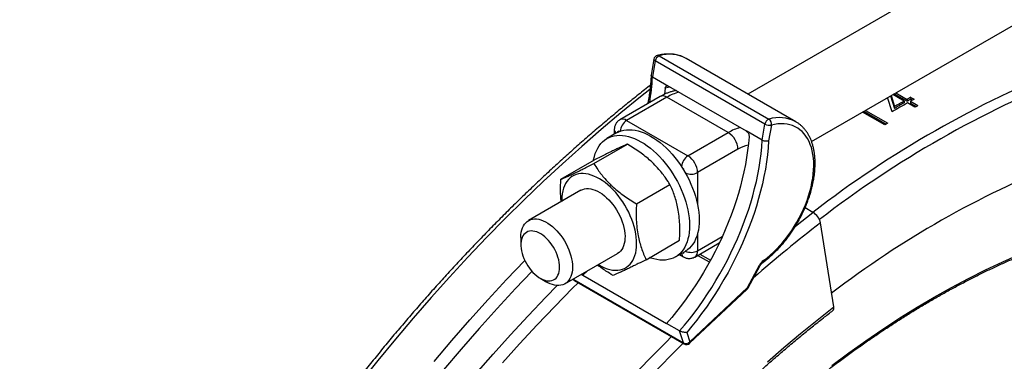
# Model space of a CAD drawing. Units: millimetres. Extents: x 0 to 420, y 0 to 297.
# Drawn here: x 316 to 352, y 143 to 155 of the extents above; entities that cross this region are included whole.
import ezdxf

# ---------------------------------------------------------------- set-up
doc = ezdxf.new("R2010")
doc.units = ezdxf.units.MM

msp = doc.modelspace()

# ---------------------------------------------------------------- linework, layer by layer
at = {"color": 7, "linetype": 'Continuous', "lineweight": 25}
for p, q in [((353.584, 158.829), (342.421, 152.384)), ((344.75, 150.65), (354.778, 156.439)), ((338.991, 153.66), (338.891, 153.078)), ((339.04, 153.595), (338.939, 153.009)), ((343.047, 151.282), (339.04, 153.595)), ((339.187, 153.781), (343.194, 151.468)), ((344.174, 151.372), (340.167, 153.685)), ((338.939, 153.009), (339.528, 152.668)), ((339.401, 152.594), (339.383, 152.379)), ((339.528, 152.668), (342.357, 151.036)), ((339.218, 152.295), (337.745, 151.444)), ((339.468, 152.27), (337.995, 151.419)), ((341.707, 150.977), (339.468, 152.27)), ((347.696, 151.739), (347.529, 152.254)), ((347.635, 152.315), (347.783, 151.861)), ((347.654, 152.326), (347.783, 151.929)), ((348.134, 152.129), (347.723, 152.366)), ((347.768, 152.392), (348.239, 152.12)), ((347.828, 152.427), (348.24, 152.189)), ((348.24, 152.189), (348.239, 152.12)), ((348.376, 152.264), (348.374, 152.196)), ((348.374, 152.196), (348.435, 152.161)), ((348.376, 152.264), (348.496, 152.195)), ((347.783, 151.929), (347.783, 151.861)), ((348.134, 152.129), (348.133, 152.061)), ((348.527, 151.903), (348.255, 152.06)), ((348.36, 152.119), (348.632, 151.962)), ((348.36, 152.119), (348.36, 152.05)), ((348.36, 152.05), (348.572, 151.928)), ((347.424, 151.257), (346.613, 151.725)), ((346.664, 151.755), (347.473, 151.287)), ((346.721, 151.788), (347.53, 151.321)), ((337.543, 151.079), (337.543, 150.916)), ((337.995, 151.419), (340.234, 150.127)), ((342.946, 150.695), (343.047, 151.282)), ((343.28, 151.251), (343.181, 150.676)), ((344.17, 151.375), (344.174, 151.372)), ((337.629, 150.965), (337.275, 150.761)), ((340.234, 150.127), (341.707, 150.977)), ((342.946, 150.695), (342.357, 151.036)), ((336.795, 149.844), (338.021, 150.552)), ((342.06, 150.365), (340.587, 149.514)), ((335.589, 149.268), (336.815, 149.976)), ((338.352, 148.375), (339.577, 149.083)), ((336.326, 148.866), (334.406, 147.758)), ((344.802, 148.06), (344.51, 148.229)), ((345.563, 144.603), (345.077, 147.678)), ((334.13, 147.147), (334.13, 146.875)), ((338.703, 146.331), (339.928, 147.039)), ((340.484, 146.428), (341.38, 146.945)), ((335.74, 145.448), (337.659, 146.557)), ((339.775, 146.431), (340.128, 146.635)), ((339.926, 146.518), (340.067, 146.436)), ((342.404, 145.313), (342.847, 146.127)), ((342.433, 145.301), (342.875, 146.116)), ((336.343, 145.796), (336.392, 145.768)), ((336.546, 145.914), (336.392, 145.768)), ((336.488, 145.88), (336.392, 145.768)), ((336.392, 145.768), (339.456, 143.999)), ((334.837, 145.651), (335.073, 145.514)), ((336.062, 145.603), (340.069, 143.29)), ((336.091, 145.565), (340.098, 143.252)), ((340.296, 143.275), (342.401, 145.259)), ((340.3, 143.328), (342.404, 145.313)), ((339.927, 143.727), (339.456, 143.999)), ((340.069, 143.29), (339.927, 143.727)), ((340.187, 143.672), (340.3, 143.328))]:
    msp.add_line(p, q, dxfattribs=at)
at = {"color": 8, "linetype": 'Continuous', "lineweight": 25}
for p, q in [((340.587, 149.514), (340.587, 148.336)), ((344.158, 147.556), (344.802, 148.06)), ((340.587, 147.291), (340.587, 146.657)), ((340.587, 146.657), (341.487, 147.176)), ((341.017, 146.239), (340.587, 146.487)), ((340.671, 146.536), (341.058, 146.313)), ((336.054, 145.63), (336.062, 145.603))]:
    msp.add_line(p, q, dxfattribs=at)
at = {"color": 8, "linetype": 'Continuous', "lineweight": 25, "flags": 128}
for points in [[(339.04, 153.595), (339.019, 153.609), (339.003, 153.624), (338.994, 153.639), (338.99, 153.654), (338.991, 153.66)], [(338.843, 152.545), (338.504, 152.277), (337.785, 151.692), (337.069, 151.091), (336.357, 150.472), (335.65, 149.837), (334.948, 149.185), (334.25, 148.517), (333.559, 147.834), (332.873, 147.136), (332.194, 146.423), (331.521, 145.695), (330.855, 144.954), (330.197, 144.199), (329.547, 143.43), (328.904, 142.649), (328.27, 141.856)], [(339.584, 152.636), (339.506, 152.622), (339.401, 152.594)], [(330.961, 142.614), (331.611, 143.382), (332.269, 144.137), (332.935, 144.879), (333.608, 145.606), (334.272, 146.304)], [(334.535, 145.903), (333.935, 145.273), (333.268, 144.551), (332.607, 143.815), (331.954, 143.065), (331.308, 142.303)], [(332.488, 142.16), (333.116, 142.881), (333.752, 143.589), (334.394, 144.284), (335.043, 144.965), (335.455, 145.387)], [(336.219, 145.491), (336.015, 145.287), (335.365, 144.626), (334.722, 143.95), (334.084, 143.261), (333.454, 142.559)], [(336.062, 145.603), (336.042, 145.619), (336.039, 145.621)], [(338.139, 141.977), (338.783, 142.653), (339.433, 143.315), (339.637, 143.518)], [(340.057, 143.276), (339.75, 142.97), (339.105, 142.314)]]:
    msp.add_lwpolyline(points, dxfattribs=at)
at = {"color": 7, "linetype": 'Continuous', "lineweight": 25, "flags": 128}
for points in [[(337.629, 150.965), (337.706, 151.005), (337.796, 151.039), (337.889, 151.063), (337.987, 151.077), (338.089, 151.082), (338.194, 151.077), (338.302, 151.062), (338.413, 151.038), (338.525, 151.004), (338.639, 150.961), (338.754, 150.908), (338.87, 150.846), (338.986, 150.776), (339.101, 150.697)], [(342.99, 146.296), (343.114, 146.391), (343.237, 146.494), (343.358, 146.605), (343.477, 146.722), (343.593, 146.846), (343.706, 146.976), (343.816, 147.112), (343.922, 147.252), (344.023, 147.398), (344.12, 147.547), (344.211, 147.7), (344.298, 147.856), (344.378, 148.015), (344.453, 148.175), (344.522, 148.337), (344.584, 148.5), (344.64, 148.663), (344.688, 148.825), (344.73, 148.987), (344.765, 149.147), (344.792, 149.305), (344.812, 149.46), (344.825, 149.612), (344.83, 149.761), (344.827, 149.905), (344.817, 150.045), (344.8, 150.179), (344.775, 150.307), (344.743, 150.43), (344.704, 150.546), (344.658, 150.654), (344.604, 150.756), (344.544, 150.849), (344.478, 150.935), (344.405, 151.012), (344.326, 151.08), (344.242, 151.14), (344.152, 151.19), (344.057, 151.231), (343.957, 151.263), (343.853, 151.285), (343.745, 151.297), (343.633, 151.3), (343.518, 151.293), (343.4, 151.277), (343.28, 151.251)], [(336.785, 149.958), (336.789, 149.986), (336.815, 150.102), (336.848, 150.211), (336.888, 150.313), (336.936, 150.407), (336.99, 150.494), (337.05, 150.573), (337.117, 150.643), (337.19, 150.705), (337.269, 150.757), (337.353, 150.801), (337.442, 150.834), (337.536, 150.859), (337.634, 150.873), (337.735, 150.878), (337.841, 150.873), (337.949, 150.858), (338.059, 150.834), (338.172, 150.8), (338.286, 150.756), (338.401, 150.704), (338.516, 150.642), (338.632, 150.572), (338.747, 150.493)], [(342.466, 150.825), (342.444, 150.575), (342.414, 150.322), (342.377, 150.066), (342.332, 149.807), (342.279, 149.546), (342.219, 149.283), (342.152, 149.019), (342.077, 148.753), (341.994, 148.487), (341.905, 148.221), (341.809, 147.954), (341.705, 147.688), (341.595, 147.422), (341.479, 147.158), (341.356, 146.895), (341.227, 146.635), (341.092, 146.376), (340.951, 146.121), (340.804, 145.868), (340.652, 145.619), (340.495, 145.373), (340.333, 145.132), (340.166, 144.895), (339.994, 144.663), (339.819, 144.436), (339.639, 144.215), (339.456, 143.999)], [(338.747, 150.493), (338.861, 150.406), (338.974, 150.311), (339.085, 150.209), (339.193, 150.1), (339.299, 149.984), (339.401, 149.863), (339.5, 149.736), (339.594, 149.604), (339.684, 149.468), (339.769, 149.328), (339.848, 149.185), (339.922, 149.04), (339.99, 148.892), (340.052, 148.744), (340.107, 148.594), (340.155, 148.445), (340.196, 148.297), (340.23, 148.149), (340.257, 148.004), (340.276, 147.861), (340.288, 147.721), (340.293, 147.585), (340.289, 147.454), (340.279, 147.327), (340.26, 147.205), (340.235, 147.09), (340.202, 146.981), (340.161, 146.879), (340.114, 146.784), (340.06, 146.697), (340, 146.619), (339.933, 146.548), (339.86, 146.487), (339.781, 146.434), (339.697, 146.391), (339.608, 146.357), (339.514, 146.333), (339.416, 146.318), (339.314, 146.314), (339.209, 146.319), (339.101, 146.333), (338.991, 146.358), (338.878, 146.392), (338.834, 146.407)], [(339.101, 150.697), (339.215, 150.61), (339.328, 150.515), (339.439, 150.413), (339.547, 150.304), (339.653, 150.188), (339.755, 150.067), (339.853, 149.94), (339.948, 149.808), (340.038, 149.672), (340.122, 149.532), (340.202, 149.389), (340.276, 149.244), (340.344, 149.096), (340.405, 148.948), (340.46, 148.799), (340.508, 148.649), (340.55, 148.501), (340.584, 148.353), (340.611, 148.208), (340.63, 148.065), (340.642, 147.925), (340.646, 147.789), (340.643, 147.658), (340.632, 147.531), (340.614, 147.409), (340.588, 147.294), (340.555, 147.185), (340.515, 147.083), (340.468, 146.988), (340.414, 146.902), (340.353, 146.823), (340.286, 146.752), (340.213, 146.691), (340.135, 146.638), (340.128, 146.635)], [(339.927, 143.727), (340.108, 143.939), (340.285, 144.157), (340.458, 144.381), (340.627, 144.609), (340.792, 144.842), (340.952, 145.079), (341.107, 145.32), (341.258, 145.566), (341.403, 145.814), (341.542, 146.065), (341.676, 146.319), (341.805, 146.576), (341.927, 146.834), (342.043, 147.094), (342.152, 147.355), (342.256, 147.617), (342.352, 147.88), (342.442, 148.143), (342.525, 148.405), (342.601, 148.667), (342.67, 148.928), (342.732, 149.187), (342.786, 149.445), (342.833, 149.7), (342.872, 149.954), (342.904, 150.204), (342.929, 150.452), (342.946, 150.695)], [(343.181, 150.676), (343.163, 150.422), (343.137, 150.165), (343.103, 149.904), (343.061, 149.641), (343.011, 149.374), (342.954, 149.106), (342.888, 148.836), (342.815, 148.565), (342.735, 148.293), (342.647, 148.02), (342.552, 147.747), (342.45, 147.474), (342.341, 147.202), (342.225, 146.931), (342.103, 146.661), (341.974, 146.393), (341.839, 146.127), (341.697, 145.864), (341.55, 145.604), (341.397, 145.347), (341.239, 145.094), (341.075, 144.845), (340.907, 144.6), (340.733, 144.36), (340.555, 144.125), (340.373, 143.896), (340.187, 143.672)], [(336.959, 146.152), (336.982, 146.138), (337.084, 146.083), (337.186, 146.036), (337.287, 145.999), (337.386, 145.972), (337.483, 145.954), (337.577, 145.946), (337.667, 145.948), (337.754, 145.96), (337.837, 145.982), (337.915, 146.013), (337.988, 146.054), (338.055, 146.104), (338.117, 146.163), (338.172, 146.23), (338.22, 146.306), (338.262, 146.39), (338.297, 146.481), (338.324, 146.58), (338.344, 146.684), (338.356, 146.794), (338.36, 146.909), (338.357, 147.029), (338.347, 147.153), (338.329, 147.28), (338.303, 147.409), (338.27, 147.54), (338.23, 147.671), (338.183, 147.803), (338.129, 147.935), (338.069, 148.065), (338.003, 148.193), (337.931, 148.319), (337.854, 148.441), (337.772, 148.559), (337.686, 148.673), (337.596, 148.781), (337.502, 148.883), (337.406, 148.978), (337.308, 149.067), (337.207, 149.147), (337.106, 149.22), (337.004, 149.284), (336.901, 149.34), (336.8, 149.386), (336.699, 149.423), (336.6, 149.451), (336.503, 149.469), (336.409, 149.477), (336.318, 149.475), (336.231, 149.463), (336.149, 149.441), (336.071, 149.41), (335.998, 149.369), (335.93, 149.319), (335.869, 149.26), (335.814, 149.192), (335.765, 149.116), (335.724, 149.033), (335.689, 148.941), (335.662, 148.843), (335.642, 148.739), (335.63, 148.629), (335.625, 148.513), (335.626, 148.462)], [(336.326, 148.866), (336.326, 148.866), (336.389, 148.896), (336.456, 148.916), (336.528, 148.927), (336.603, 148.928), (336.682, 148.919), (336.763, 148.9), (336.846, 148.872), (336.93, 148.834), (337.014, 148.787), (337.099, 148.732), (337.182, 148.668), (337.264, 148.597), (337.344, 148.519), (337.421, 148.434), (337.495, 148.343), (337.564, 148.247), (337.629, 148.147), (337.689, 148.044)], [(337.689, 148.044), (337.743, 147.937), (337.791, 147.829), (337.833, 147.72), (337.868, 147.611), (337.896, 147.503), (337.917, 147.396), (337.93, 147.292), (337.935, 147.191), (337.934, 147.095), (337.924, 147.003), (337.907, 146.917), (337.883, 146.838), (337.851, 146.765), (337.813, 146.7), (337.768, 146.644), (337.716, 146.596), (337.659, 146.557)], [(334.13, 147.147), (334.134, 147.243), (334.145, 147.333), (334.164, 147.417), (334.19, 147.495), (334.224, 147.566), (334.264, 147.629), (334.31, 147.683), (334.363, 147.729), (334.422, 147.766), (334.485, 147.794), (334.554, 147.812), (334.626, 147.82), (334.703, 147.818), (334.782, 147.807), (334.863, 147.786), (334.947, 147.755), (335.031, 147.715), (335.115, 147.666), (335.2, 147.609), (335.283, 147.543), (335.364, 147.47), (335.444, 147.39), (335.52, 147.304), (335.592, 147.212), (335.661, 147.115), (335.725, 147.014), (335.783, 146.91), (335.836, 146.803), (335.882, 146.694), (335.923, 146.585), (335.956, 146.476), (335.982, 146.368), (336.001, 146.262), (336.012, 146.159), (336.016, 146.059), (336.016, 146.059)], [(335.544, 146.059), (335.541, 146.145), (335.53, 146.234), (335.511, 146.326), (335.485, 146.42), (335.453, 146.514), (335.414, 146.607), (335.368, 146.699), (335.318, 146.789), (335.262, 146.875), (335.201, 146.957), (335.137, 147.034), (335.07, 147.104), (335, 147.168), (334.928, 147.224), (334.856, 147.273), (334.783, 147.313), (334.711, 147.343), (334.64, 147.365), (334.571, 147.377), (334.505, 147.38), (334.443, 147.372), (334.384, 147.356), (334.331, 147.329), (334.283, 147.294), (334.241, 147.25), (334.205, 147.197), (334.176, 147.137), (334.154, 147.07), (334.139, 146.996), (334.131, 146.917), (334.131, 146.833), (334.139, 146.745), (334.154, 146.654), (334.176, 146.561), (334.205, 146.467), (334.241, 146.373), (334.283, 146.28), (334.331, 146.189), (334.384, 146.101), (334.443, 146.017), (334.505, 145.938), (334.571, 145.864), (334.64, 145.797), (334.711, 145.737), (334.783, 145.684), (334.856, 145.64), (334.928, 145.605), (335, 145.579), (335.07, 145.562), (335.137, 145.554), (335.201, 145.557), (335.262, 145.569), (335.318, 145.59), (335.368, 145.621), (335.414, 145.661), (335.453, 145.71), (335.485, 145.766), (335.511, 145.83), (335.53, 145.9), (335.541, 145.977), (335.544, 146.059)], [(345.49, 142.463), (346.11, 142.925), (346.732, 143.369), (347.355, 143.795), (347.98, 144.203), (348.606, 144.593), (349.232, 144.964), (349.859, 145.316), (350.484, 145.649), (351.109, 145.962), (351.733, 146.256), (352.355, 146.53)], [(336.016, 146.059), (336.012, 145.963), (336.001, 145.873), (335.982, 145.789), (335.956, 145.711), (335.923, 145.64), (335.882, 145.577), (335.836, 145.523), (335.783, 145.477), (335.725, 145.44), (335.661, 145.413), (335.592, 145.395), (335.52, 145.386), (335.444, 145.388), (335.364, 145.399), (335.283, 145.421), (335.2, 145.451), (335.115, 145.491), (335.073, 145.514)], [(343.136, 142.597), (343.738, 143.12), (344.343, 143.629), (344.952, 144.124), (345.563, 144.603)]]:
    msp.add_lwpolyline(points, dxfattribs=at)
at = {"color": 7, "linetype": 'Continuous', "lineweight": 25}
for centre, radius, start, end in [((339.155, 153.632), 0.167, 104.2799, 170.2437), ((339.277, 153.559), 0.24, 112.1241, 171.4635), ((366.702, 119.096), 37.835, 118.9736, 119.2088), ((366.74, 119.098), 37.912, 118.9736, 119.2088), ((366.861, 119.028), 37.912, 118.9736, 119.2088), ((367.304, 118.243), 38.813, 119.393, 120.3447), ((367.081, 118.493), 38.606, 119.3917, 119.9918), ((367.042, 118.492), 38.528, 119.3917, 119.9918), ((367.25, 118.662), 38.151, 119.2087, 119.3908), ((343.284, 151.246), 0.24, 112.1241, 171.4635), ((343.074, 151.295), 0.21, 347.8301, 55.391), ((343.203, 151.566), 0.324, 241.1933, 283.6983), ((368.363, 116.752), 40.362, 121.0759, 121.2513), ((341.298, 150.333), 0.763, 2.3869, 57.6131), ((339.825, 149.483), 0.763, 2.3869, 57.6131), ((366.677, 117.562), 34.753, 111.6745, 127.5778), ((344.485, 147.543), 0.607, 12.899, 58.5145), ((343.302, 145.887), 0.514, 127.3385, 152.1356), ((336.175, 145.709), 0.167, 212.9381, 240.0027), ((342.286, 145.381), 0.167, 313.3168, 331.4838), ((345.44, 144.566), 0.128, 314.8518, 16.8592), ((340.157, 143.477), 0.206, 244.8448, 313.8558), ((340.182, 143.396), 0.167, 240.0027, 313.3168)]:
    msp.add_arc(centre, radius, start, end, dxfattribs=at)
at = {"color": 8, "linetype": 'Continuous', "lineweight": 25}
for centre, radius, start, end in [((339.136, 153.7), 0.0955, 57.7969, 103.2826), ((339.56, 152.537), 1.299, 62.134, 106.7109), ((368.308, 117.683), 38.411, 111.6854, 127.7342), ((330.19, 153.5), 8.762, 350.6376, 356.7864), ((368.413, 117.507), 38.261, 111.7049, 127.6585), ((339.321, 152.061), 0.255, 54.8748, 113.8147), ((340.331, 150.809), 1.697, 104.5726, 120.5815), ((337.848, 151.211), 0.255, 54.8765, 113.7946), ((343.568, 150.234), 1.29, 62.1865, 106.879), ((337.701, 151.093), 0.158, 184.8783, 238.0302), ((338.273, 150.986), 0.516, 122.715, 175.503), ((342.57, 149.516), 1.697, 104.5726, 120.5815), ((337.71, 150.961), 0.0669, 61.4177, 168.6943), ((342.717, 149.261), 1.284, 102.5771, 120.7441), ((340.512, 149.693), 0.515, 122.7109, 175.5789), ((339.853, 149.498), 0.265, 11.1164, 52.1909), ((340.35, 149.975), 0.518, 246.0046, 297.203), ((376.745, 106.626), 51.848, 127.6471, 131.1396), ((340.154, 146.564), 0.155, 181.398, 235.7832), ((340.048, 146.638), 0.0653, 250.7233, 349.2713), ((340.35, 147.118), 0.519, 246.3258, 297.1875), ((340.344, 146.629), 0.245, 304.8408, 6.4528), ((342.888, 146.188), 0.0737, 235.9772, 260.117), ((342.924, 146.279), 0.0678, 312.9615, 14.3976), ((336.125, 145.621), 0.0653, 195.4548, 238.715), ((342.361, 145.289), 0.0493, 323.4718, 28.9772), ((342.446, 145.374), 0.0742, 236.0395, 260.0278), ((340.132, 143.308), 0.0653, 195.4548, 238.715), ((340.256, 143.304), 0.0493, 323.4718, 28.9772)]:
    msp.add_arc(centre, radius, start, end, dxfattribs=at)
at = {"color": 7, "linetype": 'Continuous', "lineweight": 25}
for points, knots in [([(331.29, 168.124), (331.176, 168.111), (330.93, 168.084), (330.549, 168.032), (330.148, 167.969), (329.744, 167.898), (329.339, 167.817), (328.931, 167.729), (328.521, 167.631), (328.11, 167.525), (327.697, 167.411), (327.282, 167.288), (326.865, 167.156), (326.448, 167.016), (326.028, 166.867), (325.608, 166.71), (325.187, 166.545), (324.764, 166.371), (324.341, 166.19), (323.917, 166), (323.492, 165.801), (323.066, 165.595), (322.641, 165.38), (322.214, 165.158), (321.788, 164.928), (321.43, 164.728), (321.14, 164.562), (320.85, 164.393), (320.491, 164.179), (320.065, 163.917), (319.638, 163.647), (319.213, 163.37), (318.788, 163.085), (318.363, 162.793), (317.939, 162.493), (317.516, 162.187), (317.094, 161.873), (316.673, 161.552), (316.253, 161.223), (315.834, 160.888), (315.417, 160.546), (315.001, 160.197), (314.587, 159.842), (314.174, 159.48), (313.763, 159.111), (313.354, 158.736), (312.947, 158.355), (312.542, 157.967), (312.14, 157.573), (311.739, 157.173), (311.341, 156.767), (310.945, 156.356), (310.552, 155.938), (310.162, 155.515), (309.774, 155.087), (309.39, 154.653), (309.008, 154.214), (308.629, 153.769), (308.253, 153.32), (307.881, 152.865), (307.512, 152.406), (307.147, 151.942), (306.785, 151.473), (306.426, 151), (306.072, 150.522), (305.721, 150.04), (305.374, 149.554), (305.031, 149.064), (304.692, 148.57), (304.357, 148.072), (304.026, 147.57), (303.7, 147.065), (303.378, 146.557), (303.061, 146.045), (302.748, 145.531), (302.44, 145.013), (302.136, 144.492), (301.838, 143.969), (301.544, 143.443), (301.255, 142.914), (300.971, 142.383), (300.692, 141.85), (300.419, 141.315), (300.15, 140.777), (299.887, 140.238), (299.629, 139.698), (299.377, 139.155), (299.13, 138.612), (298.889, 138.067), (298.653, 137.521), (298.423, 136.974), (298.199, 136.426), (297.98, 135.877), (297.767, 135.328), (297.56, 134.778), (297.359, 134.228), (297.165, 133.678), (296.976, 133.127), (296.793, 132.577), (296.616, 132.027), (296.446, 131.478), (296.281, 130.928), (296.123, 130.38), (295.972, 129.832), (295.826, 129.286), (295.687, 128.74), (295.555, 128.196), (295.429, 127.653), (295.309, 127.111), (295.196, 126.571), (295.089, 126.033), (294.989, 125.496), (294.896, 124.962), (294.809, 124.43), (294.728, 123.9), (294.655, 123.372), (294.588, 122.847), (294.528, 122.325), (294.474, 121.806), (294.428, 121.289), (294.388, 120.776), (294.354, 120.265), (294.328, 119.758), (294.308, 119.255), (294.295, 118.755), (294.289, 118.259), (294.289, 117.766), (294.297, 117.278), (294.311, 116.794), (294.332, 116.314), (294.359, 115.838), (294.393, 115.367), (294.435, 114.9), (294.482, 114.438), (294.537, 113.98), (294.598, 113.528), (294.666, 113.081), (294.741, 112.638), (294.822, 112.201), (294.91, 111.77), (295.005, 111.343), (295.107, 110.923), (295.179, 110.64), (295.218, 110.497), (295.22, 110.491)], [0, 0, 0, 0, 0.006166, 0.013309, 0.020452, 0.027596, 0.03474, 0.041884, 0.049029, 0.056174, 0.063319, 0.070465, 0.07761, 0.084756, 0.091902, 0.099048, 0.106195, 0.113341, 0.120488, 0.127634, 0.134781, 0.141928, 0.149074, 0.156221, 0.163368, 0.170514, 0.174189, 0.177951, 0.185097, 0.192244, 0.19939, 0.206537, 0.213683, 0.22083, 0.227976, 0.235122, 0.242269, 0.249415, 0.256561, 0.263707, 0.270853, 0.277999, 0.285145, 0.292291, 0.299436, 0.306582, 0.313727, 0.320873, 0.328018, 0.335164, 0.342309, 0.349455, 0.3566, 0.363745, 0.37089, 0.378035, 0.38518, 0.392325, 0.39947, 0.406615, 0.41376, 0.420905, 0.42805, 0.435194, 0.442339, 0.449484, 0.456629, 0.463773, 0.470918, 0.478063, 0.485207, 0.492352, 0.499496, 0.506641, 0.513786, 0.52093, 0.528075, 0.535219, 0.542364, 0.549508, 0.556653, 0.563798, 0.570942, 0.578087, 0.585231, 0.592376, 0.599521, 0.606665, 0.61381, 0.620955, 0.6281, 0.635244, 0.642389, 0.649534, 0.656679, 0.663824, 0.670969, 0.678114, 0.685259, 0.692404, 0.699549, 0.706695, 0.71384, 0.720985, 0.728131, 0.735276, 0.742421, 0.749567, 0.756713, 0.763858, 0.771004, 0.77815, 0.785296, 0.792442, 0.799588, 0.806734, 0.81388, 0.821026, 0.828173, 0.835319, 0.842466, 0.849612, 0.856759, 0.863905, 0.871052, 0.878199, 0.885345, 0.892492, 0.899639, 0.906786, 0.913933, 0.92108, 0.928227, 0.935373, 0.94252, 0.949667, 0.956814, 0.96396, 0.971107, 0.978253, 0.9854, 0.992546, 0.999692, 1, 1, 1, 1]), ([(300.309, 99.404), (300.289, 99.417), (300.168, 99.491), (299.95, 99.635), (299.658, 99.836), (299.372, 100.047), (299.09, 100.265), (298.813, 100.491), (298.542, 100.725), (298.276, 100.967), (298.016, 101.217), (297.761, 101.474), (297.511, 101.74), (297.267, 102.012), (297.029, 102.293), (296.796, 102.581), (296.569, 102.876), (296.347, 103.179), (296.132, 103.489), (295.922, 103.806), (295.719, 104.13), (295.521, 104.461), (295.329, 104.799), (295.143, 105.145), (294.964, 105.496), (294.79, 105.855), (294.623, 106.22), (294.461, 106.592), (294.306, 106.971), (294.158, 107.355), (294.015, 107.746), (293.879, 108.143), (293.749, 108.547), (293.626, 108.956), (293.509, 109.371), (293.398, 109.792), (293.294, 110.219), (293.197, 110.652), (293.106, 111.09), (293.021, 111.533), (292.943, 111.982), (292.872, 112.436), (292.807, 112.895), (292.749, 113.359), (292.698, 113.828), (292.653, 114.302), (292.615, 114.781), (292.584, 115.264), (292.559, 115.751), (292.541, 116.243), (292.529, 116.739), (292.525, 117.239), (292.527, 117.743), (292.535, 118.251), (292.551, 118.763), (292.573, 119.279), (292.602, 119.798), (292.638, 120.32), (292.68, 120.845), (292.729, 121.374), (292.785, 121.906), (292.847, 122.44), (292.916, 122.977), (292.991, 123.517), (293.074, 124.059), (293.162, 124.604), (293.258, 125.151), (293.36, 125.7), (293.468, 126.251), (293.583, 126.804), (293.705, 127.358), (293.833, 127.914), (293.967, 128.472), (294.108, 129.03), (294.255, 129.59), (294.409, 130.151), (294.568, 130.713), (294.735, 131.276), (294.907, 131.839), (295.085, 132.402), (295.27, 132.966), (295.46, 133.53), (295.657, 134.095), (295.86, 134.659), (296.069, 135.223), (296.283, 135.787), (296.504, 136.35), (296.73, 136.912), (296.962, 137.474), (297.199, 138.035), (297.443, 138.595), (297.692, 139.154), (297.946, 139.712), (298.206, 140.268), (298.471, 140.822), (298.742, 141.375), (299.018, 141.926), (299.299, 142.475), (299.585, 143.022), (299.876, 143.567), (300.172, 144.11), (300.473, 144.65), (300.779, 145.187), (301.09, 145.722), (301.406, 146.254), (301.726, 146.783), (302.05, 147.309), (302.38, 147.831), (302.713, 148.35), (303.051, 148.866), (303.393, 149.378), (303.739, 149.886), (304.09, 150.391), (304.444, 150.891), (304.802, 151.388), (305.164, 151.88), (305.53, 152.368), (305.899, 152.851), (306.272, 153.33), (306.648, 153.804), (307.028, 154.273), (307.411, 154.738), (307.797, 155.197), (308.186, 155.652), (308.578, 156.101), (308.974, 156.544), (309.372, 156.983), (309.772, 157.415), (310.175, 157.843), (310.581, 158.264), (310.989, 158.679), (311.4, 159.089), (311.813, 159.492), (312.227, 159.889), (312.644, 160.28), (313.063, 160.665), (313.484, 161.043), (313.906, 161.415), (314.33, 161.78), (314.755, 162.139), (315.182, 162.49), (315.61, 162.835), (315.953, 163.105), (316.152, 163.259), (316.209, 163.302)], [0, 0, 0, 0, 0.001466, 0.008634, 0.015801, 0.022967, 0.030132, 0.037296, 0.044458, 0.051619, 0.058777, 0.065933, 0.073086, 0.080237, 0.087386, 0.094531, 0.101674, 0.108815, 0.115952, 0.123087, 0.130219, 0.137349, 0.144476, 0.151601, 0.158723, 0.165844, 0.172962, 0.180078, 0.187193, 0.194306, 0.201417, 0.208527, 0.215636, 0.222743, 0.22985, 0.236955, 0.24406, 0.251164, 0.258267, 0.265369, 0.272472, 0.279573, 0.286675, 0.293776, 0.300876, 0.307977, 0.315078, 0.322178, 0.329278, 0.336379, 0.343479, 0.35058, 0.35768, 0.364781, 0.371882, 0.378983, 0.386084, 0.393185, 0.400287, 0.407388, 0.41449, 0.421593, 0.428695, 0.435798, 0.4429, 0.450004, 0.457107, 0.46421, 0.471314, 0.478418, 0.485523, 0.492627, 0.499732, 0.506837, 0.513942, 0.521048, 0.528153, 0.535259, 0.542365, 0.549471, 0.556578, 0.563684, 0.570791, 0.577898, 0.585005, 0.592112, 0.599219, 0.606327, 0.613435, 0.620542, 0.62765, 0.634758, 0.641866, 0.648974, 0.656082, 0.663191, 0.670299, 0.677407, 0.684516, 0.691624, 0.698733, 0.705841, 0.71295, 0.720058, 0.727167, 0.734275, 0.741384, 0.748492, 0.755601, 0.762709, 0.769817, 0.776926, 0.784034, 0.791142, 0.79825, 0.805358, 0.812466, 0.819573, 0.826681, 0.833789, 0.840896, 0.848003, 0.85511, 0.862217, 0.869324, 0.87643, 0.883537, 0.890643, 0.897749, 0.904855, 0.91196, 0.919066, 0.926171, 0.933276, 0.94038, 0.947485, 0.954589, 0.961693, 0.968797, 0.9759, 0.983004, 0.990107, 0.997209, 1, 1, 1, 1]), ([(340.169, 153.683), (340.151, 153.693), (340.103, 153.722), (340.02, 153.759), (339.919, 153.794), (339.815, 153.821), (339.707, 153.839), (339.595, 153.848), (339.48, 153.849), (339.363, 153.84), (339.245, 153.823), (339.161, 153.805), (339.118, 153.794), (339.114, 153.793)], [0, 0, 0, 0, 0.060112, 0.162164, 0.264272, 0.36666, 0.469518, 0.572989, 0.677152, 0.782026, 0.887571, 0.98876, 1, 1, 1, 1]), ([(338.89, 153.073), (338.888, 153.048), (338.883, 152.948), (338.869, 152.77), (338.844, 152.537), (338.813, 152.302), (338.787, 152.135), (338.771, 152.045), (338.769, 152.036)], [0, 0, 0, 0, 0.074219, 0.2989166, 0.5236597, 0.7484427, 0.9732681, 1, 1, 1, 1]), ([(338.939, 153.009), (338.927, 153.017), (338.904, 153.033), (338.889, 153.058), (338.892, 153.072), (338.893, 153.078)], [0, 0, 0, 0, 0.385433, 0.770848, 1, 1, 1, 1]), ([(338.861, 152.706), (338.848, 152.696), (338.684, 152.569), (338.369, 152.319), (337.916, 151.955), (337.465, 151.583), (337.016, 151.205), (336.568, 150.82), (336.122, 150.428), (335.677, 150.03), (335.235, 149.626), (334.795, 149.215), (334.356, 148.798), (333.92, 148.374), (333.486, 147.945), (333.055, 147.509), (332.625, 147.068), (332.199, 146.621), (331.775, 146.168), (331.354, 145.71), (330.935, 145.246), (330.52, 144.777), (330.107, 144.302), (329.698, 143.822), (329.292, 143.337), (328.889, 142.847), (328.489, 142.353), (328.093, 141.853), (327.7, 141.349), (327.311, 140.84), (326.926, 140.327), (326.544, 139.809), (326.166, 139.287), (325.792, 138.761), (325.422, 138.231), (325.057, 137.698), (324.695, 137.16), (324.337, 136.619), (323.984, 136.074), (323.636, 135.526), (323.291, 134.974), (322.952, 134.419), (322.617, 133.861), (322.286, 133.301), (321.961, 132.737), (321.64, 132.171), (321.324, 131.602), (321.013, 131.03), (320.707, 130.457), (320.406, 129.881), (320.111, 129.303), (319.82, 128.723), (319.535, 128.141), (319.255, 127.557), (318.981, 126.972), (318.712, 126.385), (318.448, 125.797), (318.191, 125.208), (317.938, 124.618), (317.692, 124.026), (317.451, 123.434), (317.216, 122.841), (316.987, 122.248), (316.764, 121.654), (316.547, 121.06), (316.335, 120.465), (316.13, 119.871), (315.931, 119.276), (315.738, 118.682), (315.551, 118.088), (315.37, 117.494), (315.196, 116.901), (315.028, 116.309), (314.866, 115.717), (314.711, 115.127), (314.562, 114.537), (314.419, 113.949), (314.283, 113.362), (314.153, 112.776), (314.03, 112.192), (313.914, 111.61), (313.804, 111.03), (313.7, 110.451), (313.603, 109.874), (313.513, 109.3), (313.43, 108.728), (313.353, 108.159), (313.283, 107.592), (313.219, 107.027), (313.163, 106.466), (313.113, 105.907), (313.07, 105.352), (313.033, 104.799), (313.004, 104.25), (312.981, 103.704), (312.965, 103.162), (312.956, 102.623), (312.953, 102.089), (312.958, 101.558), (312.969, 101.031), (312.987, 100.508), (313.012, 99.989), (313.043, 99.475), (313.082, 98.965), (313.127, 98.459), (313.179, 97.959), (313.238, 97.463), (313.303, 96.971), (313.375, 96.485), (313.454, 96.004), (313.54, 95.528), (313.632, 95.058), (313.731, 94.592), (313.837, 94.133), (313.95, 93.679), (314.069, 93.23), (314.194, 92.788), (314.326, 92.351), (314.465, 91.92), (314.61, 91.496), (314.762, 91.077), (314.92, 90.665), (315.085, 90.259), (315.256, 89.86), (315.433, 89.467), (315.617, 89.081), (315.806, 88.702), (316.002, 88.329), (316.204, 87.964), (316.413, 87.605), (316.627, 87.253), (316.848, 86.909), (317.074, 86.572), (317.306, 86.242), (317.544, 85.919), (317.788, 85.604), (318.038, 85.296), (318.293, 84.996), (318.554, 84.703), (318.821, 84.419), (319.093, 84.141), (319.37, 83.872), (319.653, 83.611), (319.941, 83.357), (320.235, 83.112), (320.533, 82.874), (320.837, 82.645), (321.146, 82.423), (321.448, 82.217), (321.649, 82.089), (321.744, 82.029)], [0, 0, 0, 0, 0.000577, 0.007388, 0.0142, 0.021011, 0.027822, 0.034632, 0.041443, 0.048253, 0.055063, 0.061873, 0.068683, 0.075493, 0.082302, 0.089111, 0.09592, 0.102729, 0.109538, 0.116347, 0.123155, 0.129963, 0.136772, 0.14358, 0.150387, 0.157195, 0.164003, 0.17081, 0.177618, 0.184425, 0.191232, 0.198039, 0.204846, 0.211653, 0.21846, 0.225267, 0.232074, 0.238881, 0.245687, 0.252494, 0.259301, 0.266107, 0.272914, 0.279721, 0.286527, 0.293334, 0.30014, 0.306947, 0.313754, 0.32056, 0.327367, 0.334174, 0.34098, 0.347787, 0.354594, 0.361401, 0.368208, 0.375015, 0.381822, 0.388629, 0.395437, 0.402244, 0.409052, 0.415859, 0.422667, 0.429475, 0.436283, 0.443091, 0.4499, 0.456708, 0.463517, 0.470326, 0.477135, 0.483944, 0.490753, 0.497563, 0.504372, 0.511182, 0.517992, 0.524802, 0.531613, 0.538424, 0.545234, 0.552045, 0.558857, 0.565668, 0.57248, 0.579292, 0.586104, 0.592916, 0.599729, 0.606541, 0.613354, 0.620167, 0.626981, 0.633794, 0.640608, 0.647421, 0.654235, 0.661049, 0.667863, 0.674677, 0.681491, 0.688305, 0.695119, 0.701933, 0.708747, 0.715561, 0.722374, 0.729188, 0.736001, 0.742813, 0.749626, 0.756437, 0.763249, 0.770059, 0.776869, 0.783679, 0.790487, 0.797294, 0.804101, 0.810906, 0.81771, 0.824513, 0.831315, 0.838115, 0.844913, 0.85171, 0.858505, 0.865298, 0.87209, 0.878879, 0.885666, 0.892452, 0.899235, 0.906016, 0.912795, 0.919572, 0.926347, 0.933119, 0.93989, 0.946659, 0.953426, 0.960191, 0.966954, 0.973717, 0.980478, 0.987237, 0.993996, 1, 1, 1, 1]), ([(339.803, 152.511), (339.79, 152.509), (339.739, 152.502), (339.651, 152.48), (339.538, 152.445), (339.425, 152.4), (339.317, 152.35), (339.249, 152.312), (339.218, 152.295)], [0, 0, 0, 0, 0.06438, 0.252332, 0.443797, 0.638372, 0.835442, 1, 1, 1, 1]), ([(339.401, 152.594), (339.404, 152.61), (339.409, 152.64), (339.432, 152.671), (339.464, 152.686), (339.498, 152.683), (339.52, 152.673), (339.528, 152.668)], [0, 0, 0, 0, 0.217507, 0.435042, 0.651705, 0.86618, 1, 1, 1, 1]), ([(337.745, 151.443), (337.734, 151.437), (337.705, 151.42), (337.665, 151.385), (337.626, 151.341), (337.595, 151.292), (337.571, 151.24), (337.554, 151.184), (337.545, 151.13), (337.544, 151.095), (337.543, 151.079)], [0, 0, 0, 0, 0.089428, 0.226421, 0.360605, 0.493047, 0.6249, 0.757467, 0.892226, 1, 1, 1, 1]), ([(342.97, 146.229), (342.992, 146.246), (343.055, 146.292), (343.158, 146.375), (343.279, 146.48), (343.397, 146.591), (343.513, 146.708), (343.626, 146.831), (343.736, 146.959), (343.843, 147.092), (343.945, 147.23), (344.044, 147.372), (344.138, 147.518), (344.228, 147.667), (344.313, 147.818), (344.393, 147.972), (344.467, 148.129), (344.536, 148.286), (344.6, 148.445), (344.657, 148.604), (344.708, 148.764), (344.752, 148.923), (344.79, 149.081), (344.822, 149.238), (344.847, 149.393), (344.865, 149.547), (344.876, 149.697), (344.88, 149.845), (344.877, 149.989), (344.867, 150.129), (344.849, 150.265), (344.825, 150.396), (344.793, 150.522), (344.755, 150.642), (344.709, 150.756), (344.657, 150.864), (344.598, 150.964), (344.532, 151.057), (344.461, 151.142), (344.384, 151.22), (344.302, 151.288), (344.23, 151.34), (344.184, 151.365), (344.169, 151.374)], [0, 0, 0, 0, 0.0133051, 0.0384623, 0.0636027, 0.0887261, 0.113833, 0.1389244, 0.1640018, 0.1890673, 0.2141229, 0.2391709, 0.2642136, 0.2892533, 0.3142925, 0.3393332, 0.3643774, 0.3894275, 0.4144861, 0.4395554, 0.4646379, 0.4897359, 0.5148513, 0.5399862, 0.5651418, 0.5903189, 0.6155175, 0.640736, 0.665971, 0.691217, 0.716462, 0.741691, 0.7668849, 0.7920203, 0.8170699, 0.8420045, 0.8667964, 0.8914238, 0.9158752, 0.9401532, 0.964276, 0.9882772, 1, 1, 1, 1]), ([(342.357, 151.036), (342.37, 151.026), (342.396, 151.008), (342.43, 150.964), (342.454, 150.913), (342.466, 150.864), (342.466, 150.837), (342.466, 150.825)], [0, 0, 0, 0, 0.211736, 0.423431, 0.636266, 0.851397, 1, 1, 1, 1]), ([(338.021, 150.552), (337.975, 150.532), (337.907, 150.504), (337.794, 150.453), (337.69, 150.406), (337.56, 150.345), (337.399, 150.267), (337.22, 150.179), (337.025, 150.082), (336.885, 150.011), (336.815, 149.976)], [0, 0, 0, 0, 0.181389, 0.272883, 0.364367, 0.489005, 0.613641, 0.741599, 0.869591, 1, 1, 1, 1]), ([(339.577, 149.083), (339.53, 149.157), (339.445, 149.288), (339.31, 149.471), (339.161, 149.651), (339.013, 149.808), (338.846, 149.966), (338.678, 150.108), (338.471, 150.264), (338.251, 150.413), (338.098, 150.505), (338.021, 150.552)], [0, 0, 0, 0, 0.132025, 0.231957, 0.331876, 0.467076, 0.535026, 0.649905, 0.765415, 0.882512, 1, 1, 1, 1]), ([(343.181, 150.676), (343.18, 150.675), (343.171, 150.672), (343.147, 150.664), (343.101, 150.659), (343.045, 150.662), (342.989, 150.674), (342.96, 150.688), (342.946, 150.695)], [0, 0, 0, 0, 0.0104245, 0.1432379, 0.3580078, 0.5721892, 0.7860898, 1, 1, 1, 1]), ([(335.589, 149.268), (335.622, 149.282), (335.685, 149.308), (335.798, 149.358), (335.925, 149.417), (336.073, 149.486), (336.223, 149.559), (336.369, 149.631), (336.55, 149.72), (336.697, 149.794), (336.795, 149.844)], [0, 0, 0, 0, 0.130409, 0.255189, 0.379938, 0.507784, 0.635633, 0.726285, 0.816946, 1, 1, 1, 1]), ([(336.795, 149.844), (336.843, 149.77), (336.927, 149.639), (337.063, 149.456), (337.211, 149.276), (337.359, 149.119), (337.527, 148.961), (337.694, 148.819), (337.902, 148.663), (338.121, 148.514), (338.275, 148.422), (338.352, 148.375)], [0, 0, 0, 0, 0.1320247, 0.2319569, 0.3318758, 0.4670757, 0.5350264, 0.6499053, 0.765415, 0.8825125, 1, 1, 1, 1]), ([(335.603, 148.448), (335.601, 148.463), (335.589, 148.559), (335.581, 148.744), (335.578, 149.004), (335.586, 149.18), (335.589, 149.268)], [0, 0, 0, 0, 0.054172, 0.366237, 0.682592, 1, 1, 1, 1]), ([(339.928, 147.039), (339.932, 147.138), (339.941, 147.337), (339.935, 147.632), (339.913, 147.924), (339.872, 148.194), (339.816, 148.439), (339.748, 148.662), (339.669, 148.878), (339.608, 149.015), (339.577, 149.083)], [0, 0, 0, 0, 0.1320298, 0.264574, 0.3992784, 0.5350087, 0.6498919, 0.765406, 0.882508, 1, 1, 1, 1]), ([(338.352, 148.375), (338.348, 148.276), (338.34, 148.077), (338.345, 147.782), (338.367, 147.49), (338.408, 147.221), (338.465, 146.975), (338.532, 146.752), (338.611, 146.536), (338.672, 146.4), (338.703, 146.331)], [0, 0, 0, 0, 0.13203, 0.264574, 0.399278, 0.535009, 0.649892, 0.765406, 0.882508, 1, 1, 1, 1]), ([(325.357, 103.595), (325.358, 103.676), (325.358, 103.911), (325.364, 104.304), (325.378, 104.774), (325.398, 105.247), (325.425, 105.724), (325.459, 106.204), (325.499, 106.688), (325.547, 107.174), (325.601, 107.664), (325.661, 108.156), (325.728, 108.651), (325.802, 109.148), (325.883, 109.648), (325.97, 110.15), (326.063, 110.654), (326.164, 111.16), (326.27, 111.668), (326.383, 112.177), (326.503, 112.688), (326.629, 113.2), (326.762, 113.714), (326.9, 114.228), (327.046, 114.743), (327.197, 115.26), (327.355, 115.776), (327.518, 116.294), (327.688, 116.811), (327.864, 117.329), (328.047, 117.847), (328.235, 118.364), (328.429, 118.882), (328.629, 119.399), (328.834, 119.915), (329.046, 120.431), (329.263, 120.945), (329.486, 121.459), (329.714, 121.972), (329.948, 122.483), (330.188, 122.993), (330.432, 123.502), (330.682, 124.008), (330.938, 124.513), (331.198, 125.016), (331.464, 125.516), (331.734, 126.014), (332.01, 126.51), (332.29, 127.003), (332.576, 127.494), (332.866, 127.981), (333.16, 128.466), (333.459, 128.947), (333.763, 129.426), (334.071, 129.9), (334.383, 130.372), (334.699, 130.839), (335.02, 131.303), (335.344, 131.762), (335.672, 132.218), (336.005, 132.67), (336.341, 133.117), (336.68, 133.559), (337.023, 133.997), (337.37, 134.431), (337.72, 134.859), (338.073, 135.283), (338.429, 135.701), (338.788, 136.114), (339.15, 136.522), (339.515, 136.925), (339.883, 137.321), (340.254, 137.713), (340.626, 138.098), (341.002, 138.478), (341.379, 138.851), (341.759, 139.219), (342.141, 139.58), (342.525, 139.935), (342.911, 140.284), (343.298, 140.626), (343.687, 140.961), (344.078, 141.29), (344.47, 141.612), (344.863, 141.927), (345.258, 142.235), (345.653, 142.536), (346.05, 142.83), (346.447, 143.117), (346.845, 143.396), (347.244, 143.668), (347.644, 143.933), (348.043, 144.19), (348.443, 144.439), (348.843, 144.681), (349.244, 144.915), (349.644, 145.142), (350.044, 145.36), (350.444, 145.57), (350.843, 145.773), (351.242, 145.967), (351.64, 146.153), (352.037, 146.332), (352.434, 146.502), (352.829, 146.663), (353.224, 146.817), (353.617, 146.962), (354.009, 147.099), (354.4, 147.227), (354.789, 147.347), (355.176, 147.458), (355.562, 147.561), (355.946, 147.655), (356.328, 147.741), (356.708, 147.819), (357.085, 147.887), (357.461, 147.947), (357.834, 147.999), (358.204, 148.041), (358.572, 148.075), (358.937, 148.101), (359.3, 148.118), (359.659, 148.126), (360.016, 148.125), (360.369, 148.116), (360.72, 148.098), (361.067, 148.071), (361.411, 148.036), (361.751, 147.992), (362.088, 147.939), (362.421, 147.878), (362.75, 147.808), (363.075, 147.729), (363.397, 147.642), (363.714, 147.546), (364.028, 147.442), (364.337, 147.329), (364.642, 147.208), (364.922, 147.087), (365.1, 147.003), (365.178, 146.966)], [0, 0, 0, 0, 0.003828, 0.011104, 0.01838, 0.025657, 0.032933, 0.04021, 0.047487, 0.054764, 0.062041, 0.069318, 0.076595, 0.083873, 0.091151, 0.098428, 0.105706, 0.112985, 0.120263, 0.127541, 0.13482, 0.142099, 0.149378, 0.156657, 0.163936, 0.171216, 0.178495, 0.185775, 0.193054, 0.200334, 0.207614, 0.214894, 0.222174, 0.229455, 0.236735, 0.244016, 0.251296, 0.258577, 0.265857, 0.273138, 0.280419, 0.2877, 0.294981, 0.302261, 0.309542, 0.316823, 0.324104, 0.331385, 0.338666, 0.345947, 0.353229, 0.36051, 0.367791, 0.375072, 0.382352, 0.389633, 0.396914, 0.404195, 0.411476, 0.418757, 0.426037, 0.433318, 0.440598, 0.447879, 0.455159, 0.46244, 0.46972, 0.477, 0.48428, 0.49156, 0.498839, 0.506119, 0.513398, 0.520678, 0.527957, 0.535236, 0.542515, 0.549794, 0.557072, 0.564351, 0.571629, 0.578907, 0.586185, 0.593463, 0.60074, 0.608018, 0.615295, 0.622572, 0.629849, 0.637126, 0.644403, 0.651679, 0.658956, 0.666232, 0.673508, 0.680784, 0.68806, 0.695335, 0.702611, 0.709887, 0.717162, 0.724438, 0.731714, 0.73899, 0.746265, 0.753541, 0.760818, 0.768094, 0.775371, 0.782648, 0.789925, 0.797203, 0.804481, 0.81176, 0.81904, 0.82632, 0.833601, 0.840883, 0.848166, 0.85545, 0.862736, 0.870023, 0.877311, 0.8846, 0.891891, 0.899184, 0.906478, 0.913774, 0.921072, 0.928372, 0.935673, 0.942976, 0.950281, 0.957588, 0.964896, 0.972206, 0.979518, 0.986831, 0.994144, 1, 1, 1, 1]), ([(363.987, 147.454), (364.065, 147.385), (364.226, 147.243), (364.463, 147.019), (364.699, 146.784), (364.929, 146.54), (365.154, 146.289), (365.374, 146.031), (365.587, 145.765), (365.795, 145.492), (365.997, 145.211), (366.193, 144.923), (366.384, 144.628), (366.568, 144.325), (366.747, 144.016), (366.919, 143.7), (367.085, 143.377), (367.246, 143.047), (367.4, 142.711), (367.547, 142.368), (367.689, 142.019), (367.824, 141.663), (367.953, 141.301), (368.076, 140.932), (368.192, 140.558), (368.301, 140.178), (368.405, 139.792), (368.501, 139.4), (368.592, 139.003), (368.675, 138.6), (368.752, 138.191), (368.823, 137.778), (368.886, 137.359), (368.944, 136.935), (368.994, 136.506), (369.038, 136.072), (369.075, 135.634), (369.106, 135.191), (369.129, 134.743), (369.146, 134.292), (369.157, 133.836), (369.16, 133.376), (369.157, 132.912), (369.147, 132.444), (369.131, 131.972), (369.107, 131.497), (369.077, 131.019), (369.041, 130.537), (368.997, 130.052), (368.947, 129.564), (368.89, 129.074), (368.827, 128.58), (368.756, 128.084), (368.68, 127.586), (368.596, 127.085), (368.506, 126.582), (368.41, 126.077), (368.307, 125.571), (368.197, 125.062), (368.081, 124.552), (367.959, 124.041), (367.83, 123.528), (367.694, 123.014), (367.553, 122.499), (367.405, 121.983), (367.251, 121.467), (367.09, 120.95), (366.924, 120.433), (366.751, 119.915), (366.573, 119.397), (366.388, 118.879), (366.197, 118.362), (366.001, 117.845), (365.798, 117.328), (365.59, 116.812), (365.376, 116.297), (365.156, 115.782), (364.931, 115.269), (364.7, 114.757), (364.464, 114.246), (364.222, 113.737), (363.975, 113.229), (363.722, 112.723), (363.465, 112.219), (363.202, 111.718), (362.934, 111.218), (362.661, 110.721), (362.384, 110.226), (362.101, 109.734), (361.814, 109.245), (361.522, 108.759), (361.225, 108.276), (360.924, 107.796), (360.619, 107.319), (360.309, 106.846), (359.995, 106.376), (359.677, 105.91), (359.354, 105.448), (359.028, 104.99), (358.698, 104.537), (358.364, 104.087), (358.027, 103.642), (357.686, 103.201), (357.341, 102.765), (356.993, 102.334), (356.642, 101.908), (356.287, 101.487), (355.93, 101.07), (355.569, 100.66), (355.206, 100.254), (354.839, 99.854), (354.47, 99.46), (354.099, 99.071), (353.725, 98.688), (353.349, 98.311), (352.97, 97.94), (352.589, 97.575), (352.207, 97.217), (351.822, 96.865), (351.435, 96.519), (351.047, 96.18), (350.657, 95.847), (350.266, 95.522), (349.874, 95.203), (349.48, 94.89), (349.085, 94.585), (348.689, 94.287), (348.292, 93.997), (347.894, 93.713), (347.495, 93.437), (347.096, 93.168), (346.697, 92.907), (346.297, 92.653), (345.897, 92.407), (345.497, 92.169), (345.096, 91.938), (344.696, 91.715), (344.296, 91.501), (343.897, 91.294), (343.498, 91.095), (343.099, 90.904), (342.701, 90.721), (342.304, 90.547), (341.908, 90.38), (341.513, 90.222), (341.119, 90.072), (340.726, 89.931), (340.335, 89.798), (339.945, 89.673), (339.557, 89.557), (339.17, 89.45), (338.785, 89.35), (338.402, 89.26), (338.021, 89.178), (337.642, 89.104), (337.266, 89.039), (336.891, 88.983), (336.519, 88.936), (336.15, 88.897), (335.783, 88.866), (335.419, 88.845), (335.058, 88.832), (334.7, 88.828), (334.344, 88.832), (333.992, 88.845), (333.643, 88.867), (333.298, 88.898), (332.956, 88.937), (332.617, 88.985), (332.282, 89.041), (331.95, 89.106), (331.623, 89.18), (331.299, 89.262), (330.979, 89.354), (330.723, 89.433), (330.575, 89.485), (330.53, 89.501)], [0, 0, 0, 0, 0.005484, 0.011275, 0.017065, 0.022853, 0.02864, 0.034426, 0.04021, 0.045993, 0.051775, 0.057555, 0.063334, 0.069111, 0.074887, 0.080662, 0.086436, 0.092208, 0.09798, 0.10375, 0.10952, 0.115288, 0.121056, 0.126823, 0.13259, 0.138355, 0.144121, 0.149886, 0.15565, 0.161414, 0.167178, 0.172941, 0.178705, 0.184468, 0.190231, 0.195994, 0.201756, 0.207519, 0.213282, 0.219045, 0.224807, 0.23057, 0.236333, 0.242096, 0.247859, 0.253622, 0.259385, 0.265148, 0.270911, 0.276674, 0.282438, 0.288202, 0.293965, 0.299729, 0.305493, 0.311257, 0.317022, 0.322786, 0.32855, 0.334315, 0.34008, 0.345845, 0.35161, 0.357375, 0.36314, 0.368905, 0.374671, 0.380436, 0.386202, 0.391968, 0.397733, 0.403499, 0.409265, 0.415031, 0.420797, 0.426563, 0.43233, 0.438096, 0.443862, 0.449628, 0.455395, 0.461161, 0.466928, 0.472694, 0.478461, 0.484227, 0.489994, 0.495761, 0.501527, 0.507294, 0.51306, 0.518827, 0.524593, 0.53036, 0.536126, 0.541893, 0.547659, 0.553426, 0.559192, 0.564959, 0.570725, 0.576491, 0.582257, 0.588023, 0.593789, 0.599555, 0.605321, 0.611087, 0.616853, 0.622618, 0.628384, 0.634149, 0.639914, 0.64568, 0.651445, 0.65721, 0.662975, 0.668739, 0.674504, 0.680268, 0.686033, 0.691797, 0.697561, 0.703325, 0.709089, 0.714853, 0.720616, 0.726379, 0.732143, 0.737906, 0.743669, 0.749432, 0.755195, 0.760957, 0.76672, 0.772483, 0.778245, 0.784008, 0.78977, 0.795532, 0.801295, 0.807057, 0.812819, 0.818582, 0.824344, 0.830107, 0.83587, 0.841633, 0.847396, 0.853159, 0.858923, 0.864687, 0.870452, 0.876217, 0.881983, 0.887749, 0.893516, 0.899284, 0.905053, 0.910822, 0.916593, 0.922364, 0.928137, 0.933911, 0.939686, 0.945462, 0.95124, 0.957019, 0.962799, 0.968581, 0.974365, 0.980149, 0.985936, 0.991723, 0.997512, 1, 1, 1, 1]), ([(340.067, 146.436), (340.083, 146.427), (340.117, 146.409), (340.173, 146.39), (340.232, 146.377), (340.29, 146.374), (340.349, 146.379), (340.407, 146.393), (340.452, 146.409), (340.477, 146.425), (340.483, 146.429)], [0, 0, 0, 0, 0.126369, 0.266676, 0.403614, 0.538279, 0.671488, 0.80385, 0.94872, 1, 1, 1, 1]), ([(337.497, 145.756), (337.411, 145.808), (337.259, 145.9), (337.07, 146.027), (336.97, 146.103), (336.928, 146.135)], [0, 0, 0, 0, 0.438407, 0.770246, 1, 1, 1, 1]), ([(338.703, 146.331), (338.605, 146.282), (338.459, 146.208), (338.278, 146.118), (338.132, 146.047), (337.984, 145.975), (337.837, 145.906), (337.708, 145.847), (337.593, 145.796), (337.529, 145.769), (337.497, 145.756)], [0, 0, 0, 0, 0.181389, 0.272883, 0.364367, 0.489005, 0.613641, 0.741599, 0.869591, 1, 1, 1, 1]), ([(342.875, 146.116), (342.879, 146.122), (342.889, 146.14), (342.909, 146.169), (342.934, 146.198), (342.955, 146.218), (342.967, 146.227), (342.97, 146.229)], [0, 0, 0, 0, 0.128611, 0.384537, 0.638354, 0.886944, 1, 1, 1, 1]), ([(330.732, 85.114), (330.669, 85.153), (330.51, 85.253), (330.26, 85.422), (329.982, 85.621), (329.709, 85.828), (329.441, 86.044), (329.178, 86.267), (328.92, 86.498), (328.668, 86.737), (328.422, 86.983), (328.18, 87.238), (327.945, 87.5), (327.714, 87.769), (327.49, 88.046), (327.271, 88.331), (327.058, 88.623), (326.851, 88.922), (326.65, 89.228), (326.454, 89.541), (326.265, 89.862), (326.082, 90.189), (325.904, 90.523), (325.733, 90.864), (325.568, 91.212), (325.408, 91.566), (325.256, 91.927), (325.109, 92.294), (324.969, 92.668), (324.835, 93.047), (324.707, 93.433), (324.586, 93.825), (324.471, 94.223), (324.362, 94.627), (324.26, 95.037), (324.165, 95.452), (324.076, 95.873), (323.993, 96.299), (323.917, 96.731), (323.848, 97.168), (323.785, 97.61), (323.729, 98.057), (323.679, 98.509), (323.636, 98.966), (323.6, 99.427), (323.571, 99.893), (323.548, 100.364), (323.532, 100.839), (323.522, 101.317), (323.519, 101.801), (323.523, 102.288), (323.534, 102.778), (323.551, 103.273), (323.575, 103.771), (323.606, 104.272), (323.644, 104.777), (323.688, 105.285), (323.739, 105.797), (323.796, 106.311), (323.86, 106.827), (323.931, 107.347), (324.009, 107.869), (324.093, 108.393), (324.183, 108.92), (324.28, 109.449), (324.384, 109.979), (324.494, 110.512), (324.611, 111.046), (324.734, 111.582), (324.864, 112.12), (325, 112.658), (325.142, 113.198), (325.291, 113.739), (325.446, 114.28), (325.607, 114.823), (325.775, 115.366), (325.948, 115.909), (326.128, 116.453), (326.314, 116.997), (326.506, 117.54), (326.703, 118.084), (326.907, 118.628), (327.117, 119.171), (327.332, 119.713), (327.553, 120.255), (327.78, 120.796), (328.013, 121.337), (328.251, 121.876), (328.495, 122.413), (328.744, 122.95), (328.999, 123.485), (329.259, 124.018), (329.524, 124.549), (329.794, 125.079), (330.07, 125.606), (330.35, 126.132), (330.636, 126.655), (330.927, 127.175), (331.222, 127.693), (331.522, 128.208), (331.827, 128.72), (332.136, 129.229), (332.45, 129.736), (332.769, 130.238), (333.092, 130.738), (333.419, 131.234), (333.75, 131.726), (334.085, 132.214), (334.425, 132.699), (334.768, 133.179), (335.115, 133.656), (335.466, 134.128), (335.821, 134.595), (336.179, 135.059), (336.541, 135.517), (336.906, 135.971), (337.275, 136.42), (337.646, 136.863), (338.021, 137.302), (338.399, 137.736), (338.779, 138.164), (339.163, 138.587), (339.549, 139.004), (339.937, 139.415), (340.329, 139.821), (340.722, 140.221), (341.118, 140.615), (341.516, 141.003), (341.917, 141.385), (342.319, 141.76), (342.723, 142.129), (343.129, 142.492), (343.536, 142.848), (343.946, 143.197), (344.356, 143.54), (344.768, 143.876), (345.16, 144.188), (345.414, 144.385), (345.531, 144.475)], [0, 0, 0, 0, 0.004841, 0.012283, 0.019724, 0.027164, 0.034603, 0.042039, 0.049474, 0.056906, 0.064336, 0.071762, 0.079186, 0.086607, 0.094025, 0.101439, 0.108851, 0.116259, 0.123664, 0.131066, 0.138465, 0.145862, 0.153255, 0.160646, 0.168035, 0.175421, 0.182805, 0.190187, 0.197567, 0.204945, 0.212322, 0.219697, 0.227072, 0.234445, 0.241816, 0.249187, 0.256558, 0.263927, 0.271296, 0.278665, 0.286033, 0.2934, 0.300768, 0.308135, 0.315502, 0.322869, 0.330236, 0.337603, 0.34497, 0.352337, 0.359704, 0.367071, 0.374438, 0.381806, 0.389174, 0.396542, 0.40391, 0.411279, 0.418648, 0.426017, 0.433386, 0.440756, 0.448125, 0.455496, 0.462866, 0.470237, 0.477608, 0.484979, 0.49235, 0.499722, 0.507094, 0.514467, 0.521839, 0.529212, 0.536585, 0.543958, 0.551332, 0.558705, 0.566079, 0.573453, 0.580827, 0.588202, 0.595576, 0.602951, 0.610326, 0.617701, 0.625076, 0.632452, 0.639827, 0.647203, 0.654578, 0.661954, 0.66933, 0.676705, 0.684081, 0.691457, 0.698833, 0.706209, 0.713585, 0.720961, 0.728337, 0.735713, 0.743089, 0.750465, 0.757841, 0.765217, 0.772592, 0.779968, 0.787344, 0.794719, 0.802095, 0.80947, 0.816845, 0.82422, 0.831595, 0.83897, 0.846344, 0.853718, 0.861093, 0.868467, 0.875841, 0.883214, 0.890588, 0.897961, 0.905334, 0.912706, 0.920079, 0.927451, 0.934823, 0.942195, 0.949566, 0.956937, 0.964308, 0.971678, 0.979049, 0.986419, 0.993788, 1, 1, 1, 1]), ([(340.187, 143.672), (340.187, 143.672), (340.172, 143.671), (340.146, 143.67), (340.104, 143.674), (340.061, 143.68), (340.013, 143.692), (339.963, 143.708), (339.939, 143.721), (339.927, 143.727)], [0, 0, 0, 0, 0.003504, 0.22468, 0.355745, 0.490286, 0.69471, 0.847066, 1, 1, 1, 1])]:
    msp.add_open_spline(points, degree=3, knots=knots, dxfattribs=at)

doc.saveas('drawing.dxf')
